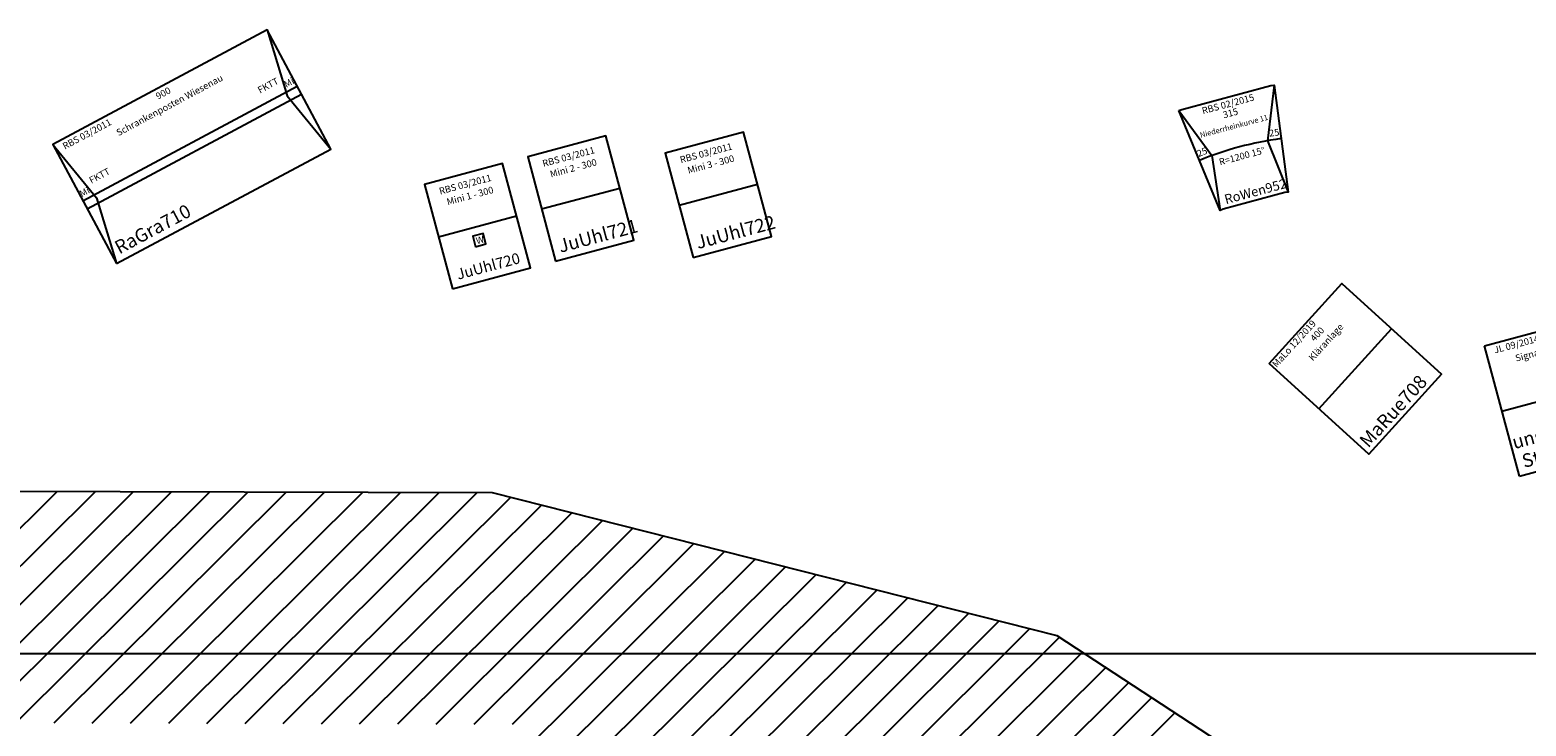
# Model space of a CAD drawing. Units: millimetres. Extents: x -13448 to 23176, y -17025 to 26429.
# Drawn here: x 5755 to 11296, y -2403 to 174 of the extents above; entities that cross this region are included whole.
import ezdxf
from ezdxf.enums import TextEntityAlignment as Align

# ---------------------------------------------------------------- set-up
doc = ezdxf.new("R2010")
doc.units = ezdxf.units.MM
doc.layers.add('Bedienraum', color=2, linetype='Continuous', lineweight=25, true_color=0xffff00)
doc.layers.add('GLEISE', color=7, linetype='Continuous')
doc.layers.add('Grundriss', color=7, linetype='Continuous')
doc.styles.add('textstyle1407', font='ISOCP')
doc.styles.add('textstyle1408', font='ISOCP')
doc.styles.add('textstyle1409', font='ISOCP')
doc.styles.add('textstyle1410', font='ISOCP')
doc.styles.add('textstyle1411', font='ISOCP')
doc.styles.add('textstyle1412', font='isocp___.ttf')
doc.styles.add('textstyle1413', font='ISOCP')
doc.styles.add('textstyle1414', font='isocp___.ttf')
doc.styles.add('textstyle1696', font='ISOCP')
doc.styles.add('textstyle1697', font='ISOCP')
doc.styles.add('textstyle1698', font='ISOCP')
doc.styles.add('textstyle1699', font='ISOCP')
doc.styles.add('textstyle244', font='ISOCP')
doc.styles.add('textstyle245', font='ISOCP')
doc.styles.add('textstyle246', font='ISOCP')
doc.styles.add('textstyle247', font='ISOCP')
doc.styles.add('textstyle248', font='ISOCP')
doc.styles.add('textstyle249', font='isocp___.ttf')
doc.styles.add('textstyle250', font='isocp___.ttf')
doc.styles.add('textstyle284', font='ISOCP')
doc.styles.add('textstyle285', font='ISOCP')
doc.styles.add('textstyle286', font='ISOCP')
doc.styles.add('textstyle287', font='ISOCP')
doc.styles.add('textstyle369', font='ISOCP')
doc.styles.add('textstyle370', font='ISOCP')
doc.styles.add('textstyle371', font='ISOCP')
doc.styles.add('textstyle372', font='ISOCP')
doc.styles.add('textstyle373', font='ISOCP')
doc.styles.add('textstyle374', font='ISOCP')
doc.styles.add('textstyle642', font='ISOCP')
doc.styles.add('textstyle643', font='ISOCP')
doc.styles.add('textstyle644', font='ISOCP')
doc.styles.add('textstyle69', font='ISOCP')
doc.styles.add('textstyle70', font='ISOCP')
doc.styles.add('textstyle71', font='ISOCP')

# ---------------------------------------------------------------- blocks, each defined once
blk = doc.blocks.new('A$C25AE6268')
at = {"layer": 'Bedienraum'}
for p, q in [((1744.1, 5494.5), (7388.5, 5494.5)), ((4919.8, 4637), (5777.4, 5494.5)), ((5061.3, 4637), (5918.8, 5494.5)), ((5202.7, 4637), (6060.2, 5494.5)), ((5344.1, 4637), (6201.6, 5494.5)), ((5485.5, 4637), (6343, 5494.5)), ((5626.9, 4637), (6484.5, 5494.5)), ((5768.4, 4637), (6625.9, 5494.5)), ((5909.8, 4637), (6767.3, 5494.5)), ((6051.2, 4637), (6908.7, 5494.5)), ((6192.6, 4637), (7050.1, 5494.5)), ((6334, 4637), (7191.6, 5494.5)), ((6475.5, 4637), (7333, 5494.5)), ((7388.5, 5494.5), (9481.3, 4971.3)), ((6616.9, 4637), (7457.2, 5477.3)), ((6758.3, 4637), (7570.4, 5449)), ((6899.7, 4637), (7683.5, 5420.8)), ((7041.2, 4637), (7796.6, 5392.5)), ((7182.6, 4637), (7909.8, 5364.2)), ((7324, 4637), (8022.9, 5335.9)), ((7465.4, 4637), (8136, 5307.6)), ((7473.3, 4503.4), (8249.2, 5279.3)), ((6859.4, 3606.7), (8475.5, 5222.8)), ((7473.3, 4362), (8362.3, 5251)), ((7000.8, 3606.7), (8588.6, 5194.5)), ((7142.2, 3606.7), (8701.7, 5166.2)), ((7276, 3599.1), (8814.9, 5137.9)), ((7404.5, 3586.2), (8928, 5109.6)), ((7533.1, 3573.3), (9041.1, 5081.3)), ((7661.6, 3560.4), (9154.3, 5053.1)), ((7790.2, 3547.5), (9267.4, 5024.8)), ((7918.7, 3534.6), (9380.6, 4996.5)), ((8047.2, 3521.7), (9490.7, 4965.2)), ((9481.3, 4971.3), (12795, 2815)), ((8175.8, 3508.9), (9576.4, 4909.5)), ((8304.3, 3496), (9662, 4853.7)), ((8432.8, 3483.1), (9747.7, 4798)), ((8561.4, 3470.2), (9833.4, 4742.2)), ((8689.9, 3457.3), (9919, 4686.5))]:
    blk.add_line(p, q, dxfattribs=at)
blk = doc.blocks.new('A$C5717782A')
for points in [[(0, 0), (300, 0), (300, 400), (0, 400)], [(123.2, 128.4), (163.2, 128.4), (163.2, 168.4), (123.2, 168.4)]]:
    blk.add_lwpolyline(points, close=True)
blk.add_lwpolyline([(0, 200), (300, 200)])
at = {"color": 2, "true_color": 0xffff00, "style": 'textstyle1697'}
blk.add_text('RBS 03/2011 ', height=25, dxfattribs=at).set_placement((150, 361.2), align=Align.MIDDLE_CENTER)
for s, height, style, p in [('Mini 1 - 300', 25, 'textstyle1698', (152.5, 316.1)), ('JuUhl720', 40, 'textstyle1696', (150, 46.9))]:
    blk.add_text(s, height=height, dxfattribs=dict(style=style)).set_placement(p, align=Align.MIDDLE_CENTER)
at = {"style": 'textstyle1699'}
blk.add_text('W', height=25, dxfattribs=at).set_placement((130.9, 136.1))
blk = doc.blocks.new('A$C0F8B122D')
blk.add_lwpolyline([(0, 0), (300, 0), (300, 400), (0, 400)], close=True)
blk.add_lwpolyline([(0, 200.1), (300, 200)])
at = {"color": 2, "true_color": 0xffff00, "style": 'textstyle70'}
blk.add_text('RBS 03/2011 ', height=25, dxfattribs=at).set_placement((150, 361.2), align=Align.MIDDLE_CENTER)
at = {"style": 'textstyle71'}
blk.add_text('Mini 2 - 300', height=25, dxfattribs=at).set_placement((152.5, 316.1), align=Align.MIDDLE_CENTER)
at = {"style": 'textstyle69'}
blk.add_text('JuUhl721', height=50, dxfattribs=at).set_placement((25, 50.1), align=Align.MIDDLE_LEFT)
blk = doc.blocks.new('A$C7F962A7A')
blk.add_lwpolyline([(0, 0), (300, 0), (300, 400), (0, 400)], close=True)
blk.add_lwpolyline([(0, 200.1), (300, 200)])
at = {"color": 2, "true_color": 0xffff00, "style": 'textstyle643'}
blk.add_text('RBS 03/2011 ', height=25, dxfattribs=at).set_placement((150, 361.2), align=Align.MIDDLE_CENTER)
at = {"style": 'textstyle644'}
blk.add_text('Mini 3 - 300', height=25, dxfattribs=at).set_placement((152.5, 316.1), align=Align.MIDDLE_CENTER)
at = {"style": 'textstyle642'}
blk.add_text('JuUhl722', height=50, dxfattribs=at).set_placement((25, 50.1), align=Align.MIDDLE_LEFT)
blk = doc.blocks.new('A$C3D713AAF')
blk.add_line((0, 250), (400, 250))
blk.add_lwpolyline([(0, 500), (400, 500), (400, 0), (0, 0)], close=True)
at = {"color": 2, "true_color": 0xffff00, "style": 'textstyle284'}
blk.add_text('MaLo 12/2019', height=25, dxfattribs=at).set_placement((5.9, 480.4), align=Align.MIDDLE_LEFT)
for s, style, p in [('400', 'textstyle286', (200, 440.7)), ('Kläranlage', 'textstyle287', (200, 396.8))]:
    blk.add_text(s, height=25, dxfattribs=dict(style=style)).set_placement(p, align=Align.MIDDLE_CENTER)
at = {"style": 'textstyle285'}
blk.add_text('MaRue708', height=50, dxfattribs=at).set_placement((13.7, 40.8), align=Align.MIDDLE_LEFT)
blk = doc.blocks.new('A$C18790F96')
blk.add_lwpolyline([(0, 0), (900, 0), (900, 500), (0, 500)], close=True)
for points in [[(0, 500), (50, 250), (0, 0)], [(900, 500), (850, 250), (900, 0)], [(0, 264.3), (900, 264.3)], [(0, 230.3), (900, 230.3)]]:
    blk.add_lwpolyline(points)
at = {"color": 2, "true_color": 0xffff00, "style": 'textstyle1407'}
blk.add_text('RBS 03/2011', height=25, dxfattribs=at).set_placement((30.2, 474.9), align=Align.MIDDLE_LEFT)
for s, style, p in [('900', 'textstyle1410', (450, 475)), ('Schrankenposten Wiesenau', 'textstyle1411', (450, 425))]:
    blk.add_text(s, height=25, dxfattribs=dict(style=style)).set_placement(p, align=Align.MIDDLE_CENTER)
for s, height, style, p in [('FKTT', 25, 'textstyle1409', (57.1, 317)), ('FKTT', 25, 'textstyle1413', (765.3, 317)), ('RaGra710 ', 50, 'textstyle1408', (25, 49.9))]:
    blk.add_text(s, height=height, dxfattribs=dict(style=style)).set_placement(p, align=Align.MIDDLE_LEFT)
at = {"char_height": 25, "attachment_point": 5}
for insert, style in [((20.6, 286.8), 'textstyle1412'), ((879.4, 286.8), 'textstyle1414')]:
    blk.add_mtext('Mi', dxfattribs=dict(at, insert=insert, style=style))
blk = doc.blocks.new('A$C03B730C2')
blk.add_lwpolyline([(0, 396.6), (11.9, 398.1), (353.6, 398.1), (365.5, 396.6), (313.3, 0), (301.4, 1.6), (64.1, 1.6), (52.2, 0)], close=True)
for points in [[(0, 396.6), (75.6, 203.8), (52.2, 0)], [(365.5, 396.6), (289.3, 203.8), (313.3, 0)]]:
    blk.add_lwpolyline(points)
blk.add_arc((182.7, -991.4), 1200, 82.5, 97.5)
at = {"color": 2, "true_color": 0xffff00, "style": 'textstyle248'}
blk.add_text('RBS 02/2015', height=25, dxfattribs=at).set_placement((182.7, 373.1), align=Align.MIDDLE_CENTER)
for s, height, style, p in [('315', 25, 'textstyle246', (182.7, 338.2)), ('Niederrheinkurve 11', 20, 'textstyle247', (182.7, 288.2)), ('R=1200 15%%D', 25, 'textstyle245', (182.7, 173.5))]:
    blk.add_text(s, height=height, dxfattribs=dict(style=style)).set_placement(p, align=Align.MIDDLE_CENTER)
at = {"style": 'textstyle244'}
blk.add_text('RoWen952', height=35, dxfattribs=at).set_placement((79.2, 34.3), align=Align.MIDDLE_LEFT)
at = {"char_height": 25, "attachment_point": 5}
for insert, rotation, style in [((44.3, 222.7), 7.5, 'textstyle249'), ((319.9, 223), 352.5, 'textstyle250')]:
    blk.add_mtext('25', dxfattribs=dict(at, insert=insert, rotation=rotation, style=style))
blk = doc.blocks.new('A$C4C4E02B5')
for p, q in [((0, 500), (400, 500)), ((0, 0), (0, 500)), ((400, 0), (400, 500)), ((0, 0), (400, 0))]:
    blk.add_line(p, q)
blk.add_lwpolyline([(0, 250), (400, 250)])
blk.add_lwpolyline([(164.8, 203.9), (194.8, 203.9), (194.8, 233.9), (164.8, 233.9)], close=True)
at = {"color": 2, "true_color": 0xffff00, "style": 'textstyle372'}
blk.add_text('JL 09/2014 ', height=25, dxfattribs=at).set_placement((30.2, 474.9), align=Align.MIDDLE_LEFT)
for s, style, p in [('400', 'textstyle370', (290.9, 475)), ('Signalmodul', 'textstyle371', (200, 425))]:
    blk.add_text(s, height=25, dxfattribs=dict(style=style)).set_placement(p, align=Align.MIDDLE_CENTER)
at = {"style": 'textstyle374'}
blk.add_text('W', height=18.8, dxfattribs=at).set_placement((170.5, 209.6))
at = {"color": 1, "true_color": 0xff0000, "style": 'textstyle369'}
blk.add_text('ungeprueft', height=50, dxfattribs=at).set_placement((363, 126.6), align=Align.MIDDLE_RIGHT)
at = {"style": 'textstyle373'}
blk.add_text('StEng460 ', height=50, dxfattribs=at).set_placement((25, 49.9), align=Align.MIDDLE_LEFT)

msp = doc.modelspace()

# ---------------------------------------------------------------- linework, layer by layer
at = {"layer": 'Grundriss'}
msp.add_line((-13419.7, -2134.9), (19280.3, -2134.9), dxfattribs=at)

# ---------------------------------------------------------------- block references
for name, p, rotation in [('A$C18790F96', (6075.7, -691.3), 28.14548297615685), ('A$C03B730C2', (10111.8, -507.8), 15), ('A$C0F8B122D', (7701.8, -682.1), 15), ('A$C7F962A7A', (8211, -668.3), 15), ('A$C5717782A', (7319.2, -784.6), 15), ('A$C3D713AAF', (10713.6, -1396.8), 47.71772795658951), ('A$C4C4E02B5', (11270.7, -1478.3), 15)]:
    msp.add_blockref(name, p, dxfattribs=dict(rotation=rotation))
at = {"layer": 'GLEISE', "rotation": 359.8370202080507}
msp.add_blockref('A$C25AE6268', (63, -7012.3), dxfattribs=at)

doc.saveas('drawing.dxf')
